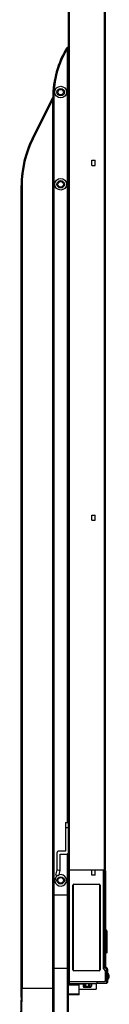
# Model space of a CAD drawing. Units: millimetres. Extents: x 0 to 594, y 0 to 420.
# Drawn here: x 64 to 68, y 190 to 237 of the extents above; entities that cross this region are included whole.
import ezdxf

# ---------------------------------------------------------------- set-up
doc = ezdxf.new("R2010")
doc.units = ezdxf.units.MM
doc.header["$LTSCALE"] = 32.67
doc.layers.get('0').update_dxf_attribs({"linetype": 'CONTINUOUS'})

msp = doc.modelspace()

# ---------------------------------------------------------------- linework, layer by layer
at = {"color": 7, "linetype": 'Continuous'}
for p, q in [((66.09164, 189.2045), (66.09164, 264.08674)), ((66.14164, 190.71424), (66.14164, 264.13674)), ((67.79164, 196.11424), (67.79164, 264.13674)), ((67.84164, 196.11424), (67.84164, 264.08674)), ((66.04164, 235.16561), (65.99888, 235.19152)), ((66.04164, 198.36299), (66.04164, 235.16561)), ((66.07414, 235.16561), (66.04164, 235.16561)), ((64.36951, 230.89396), (65.34164, 232.83824)), ((64.41423, 230.8716), (65.34164, 232.72643)), ((65.34164, 189.2045), (65.34164, 232.83824)), ((65.39164, 232.83824), (65.34164, 232.83824)), ((65.39164, 232.83824), (65.39164, 191.42924)), ((64.36951, 230.89396), (64.41423, 230.8716)), ((63.84164, 190.49702), (63.84164, 228.6579)), ((63.89164, 228.6579), (63.84164, 228.6579)), ((63.89164, 228.6579), (63.89164, 190.49606)), ((65.94164, 198.36299), (66.09164, 198.36299)), ((65.94164, 198.36299), (65.94164, 197.01299)), ((66.09164, 198.11299), (65.94164, 198.11299)), ((65.54164, 196.91299), (65.54164, 196.11299)), ((65.94164, 197.01299), (65.64164, 197.01299)), ((65.69164, 196.86299), (65.99164, 196.86299)), ((65.69164, 196.10641), (65.69164, 196.86299)), ((66.04164, 191.42924), (66.04164, 196.8769)), ((65.54164, 196.11299), (65.47694, 195.87151)), ((65.62183, 195.83268), (65.47694, 195.87151)), ((65.68653, 196.07417), (65.54164, 196.11299)), ((65.62183, 195.83268), (65.68824, 196.08052)), ((66.09164, 196.11424), (67.84164, 196.11424)), ((67.73914, 191.40674), (67.73914, 196.11424)), ((67.74164, 191.45995), (67.74164, 196.11424)), ((67.74164, 196.08924), (67.83164, 196.08924)), ((67.79164, 196.08924), (67.79164, 191.53495)), ((67.83164, 196.08924), (67.84164, 196.07924)), ((67.84164, 196.07924), (67.84164, 191.53495)), ((66.29164, 191.36424), (66.29164, 195.38924)), ((66.30414, 195.37674), (66.30414, 191.37674)), ((66.34164, 195.43924), (67.54164, 195.43924)), ((67.52914, 195.42674), (66.35414, 195.42674)), ((67.57914, 191.37674), (67.57914, 195.37674)), ((67.59164, 195.38924), (67.59164, 191.36424)), ((65.39164, 194.92924), (66.04164, 194.92924)), ((67.84164, 193.26424), (67.86414, 193.26424)), ((67.92414, 193.20424), (67.86414, 193.26424)), ((67.86414, 192.16424), (67.86414, 193.26424)), ((67.92414, 192.22424), (67.92414, 193.20424)), ((67.84164, 192.16424), (67.86414, 192.16424)), ((67.92414, 192.22424), (67.86414, 192.16424)), ((67.79164, 191.53495), (67.84164, 191.53495)), ((67.85629, 191.49959), (67.82093, 191.46424)), ((67.85629, 191.49959), (67.927, 191.42888)), ((66.09164, 191.42924), (65.34164, 191.42924)), ((65.39148, 191.42924), (65.39148, 189.20455)), ((66.04155, 189.20353), (66.04155, 191.42924)), ((67.54164, 191.31424), (66.34164, 191.31424)), ((66.35414, 191.32674), (67.52914, 191.32674)), ((67.73914, 191.40674), (67.827, 191.31888)), ((67.827, 191.35388), (67.75629, 191.42459)), ((67.82093, 191.46424), (67.89164, 191.39353)), ((67.84164, 190.81424), (67.84164, 191.31853)), ((67.89164, 191.39353), (67.927, 191.42888)), ((67.94164, 191.39353), (67.89164, 191.39353)), ((67.89164, 191.39353), (67.89164, 190.71424)), ((67.94164, 191.39353), (67.94164, 190.76424)), ((67.94893, 191.19924), (67.94164, 191.19924)), ((67.94893, 190.89924), (67.94893, 191.19924)), ((66.09164, 190.81424), (67.84164, 190.81424)), ((66.14164, 190.71424), (66.09164, 190.76424)), ((66.09164, 190.69174), (66.77498, 190.69174)), ((66.09164, 190.67924), (66.59164, 190.67924)), ((66.59164, 190.62924), (66.09164, 190.62924)), ((66.13964, 190.71424), (67.41664, 190.71424)), ((66.59164, 190.17924), (66.59164, 190.67924)), ((66.78043, 190.71424), (66.78043, 190.58924)), ((66.78043, 190.58924), (67.18043, 190.58924)), ((66.78043, 190.58924), (66.78064, 190.58501)), ((66.78043, 190.58924), (66.78064, 190.58501)), ((66.82555, 190.53948), (66.83043, 190.53924)), ((66.83043, 190.53924), (67.13043, 190.53924)), ((66.845, 190.58924), (66.845, 190.71424)), ((66.85366, 190.58174), (66.845, 190.58924)), ((66.85366, 190.58174), (67.10769, 190.58174)), ((66.91284, 190.58924), (66.91284, 190.71424)), ((66.91284, 190.58924), (66.91717, 190.58174)), ((67.04851, 190.58924), (67.04418, 190.58174)), ((67.04851, 190.58924), (67.04851, 190.71424)), ((67.11635, 190.58924), (67.10769, 190.58174)), ((67.11635, 190.58924), (67.11635, 190.71424)), ((67.18043, 190.71424), (67.18043, 190.58924)), ((67.39164, 190.69174), (67.18473, 190.69174)), ((67.39164, 190.69174), (67.39164, 190.44174)), ((67.44164, 190.73924), (67.41664, 190.71424)), ((67.42664, 190.72424), (67.46164, 190.72424)), ((67.44164, 190.81424), (67.44164, 190.73924)), ((67.44664, 190.73924), (67.44664, 190.81424)), ((67.47164, 190.71424), (67.44664, 190.73924)), ((67.89164, 190.71424), (67.47164, 190.71424)), ((67.84164, 190.86424), (67.79164, 190.81424)), ((67.89164, 190.71424), (67.94164, 190.76424)), ((67.94893, 190.89924), (67.94164, 190.89924)), ((63.84153, 190.29312), (63.84164, 190.48055)), ((63.84164, 190.4985), (63.84166, 190.36137)), ((63.8689, 190.49505), (63.89164, 190.49562)), ((63.89164, 190.49606), (65.34164, 190.49606)), ((63.89166, 190.3909), (63.89164, 190.49562)), ((66.09164, 190.22924), (66.59164, 190.22924)), ((66.59164, 190.17924), (66.09164, 190.17924)), ((66.59164, 190.44174), (67.39164, 190.44174))]:
    msp.add_line(p, q, dxfattribs=at)
at = {"color": 6, "linetype": 'Continuous'}
for p, q in [((67.18664, 229.61174), (67.18664, 229.86174)), ((67.34664, 229.61174), (67.34664, 229.86174)), ((67.18664, 212.73674), (67.18664, 212.98674)), ((67.34664, 212.73674), (67.34664, 212.98674)), ((67.18664, 195.86424), (67.18664, 196.11424)), ((67.34664, 195.86424), (67.34664, 196.11424))]:
    msp.add_line(p, q, dxfattribs=at)
at = {"color": 2, "linetype": 'Continuous'}
for p, q in [((67.18664, 229.86174), (67.34664, 229.86174)), ((67.18664, 229.61174), (67.34664, 229.61174)), ((67.18664, 212.98674), (67.34664, 212.98674)), ((67.18664, 212.73674), (67.34664, 212.73674)), ((67.34664, 195.86424), (67.18664, 195.86424))]:
    msp.add_line(p, q, dxfattribs=at)
at = {"color": 7, "linetype": 'Continuous'}
for points in [[(66.78064, 190.58501), (66.78115, 190.58081), (66.78222, 190.57599), (66.78377, 190.57127), (66.7858, 190.56671), (66.7883, 190.56234), (66.79122, 190.55822), (66.79455, 190.55442), (66.79825, 190.55097), (66.80229, 190.54792), (66.8066, 190.54529), (66.81113, 190.54311), (66.81583, 190.54142), (66.82065, 190.54021), (66.82555, 190.53948)], [(67.13043, 190.53924), (67.13535, 190.53948), (67.14028, 190.54022), (67.14236, 190.54075)], [(63.84164, 190.4985), (63.84221, 190.48995), (63.84396, 190.48631), (63.84695, 190.48921), (63.85111, 190.49377), (63.85622, 190.49471), (63.86219, 190.49479), (63.8689, 190.49505)]]:
    msp.add_lwpolyline(points, dxfattribs=at)
for centre, radius in [((65.71664, 233.09711), 0.275), ((65.71664, 233.09711), 0.175), ((65.71664, 233.09701), 0.13), ((65.71664, 228.71311), 0.275), ((65.71664, 228.71311), 0.175), ((65.71664, 228.71324), 0.13), ((65.71664, 195.61674), 0.175), ((65.71664, 195.61674), 0.13)]:
    msp.add_circle(centre, radius, dxfattribs=at)
for centre, radius, start, end in [((69.88331, 232.83824), 4.54167, 148.791519, 180), ((69.88331, 232.83824), 4.49167, 148.791508, 179.99999), ((66.04164, 235.16561), 0.05, 18.309434, 148.791519), ((68.84164, 228.6579), 5, 153.434949, 180), ((68.84164, 228.6579), 4.95, 153.434949, 180), ((65.64164, 196.91299), 0.1, 90, 180), ((65.99164, 196.96299), 0.1, 270, 360), ((65.71664, 195.61674), 0.275, 122.723204, 107.589669), ((65.59164, 196.10641), 0.1, 345, 360), ((66.34164, 195.38924), 0.05, 90, 180), ((66.35414, 195.37674), 0.05, 90, 180), ((67.52914, 195.37674), 0.05, 0, 90), ((67.54164, 195.38924), 0.05, 0, 90), ((65.39164, 194.87924), 0.05, 90, 180), ((66.04164, 194.87924), 0.05, 0, 90), ((67.89164, 191.53495), 0.1, 180, 225), ((67.89164, 191.53495), 0.05, 180, 225), ((66.34164, 191.36424), 0.05, 180, 270), ((66.35414, 191.37674), 0.05, 180, 270), ((67.52914, 191.37674), 0.05, 270, 360), ((67.54164, 191.36424), 0.05, 270, 360), ((67.79164, 191.45995), 0.05, 180, 225), ((67.79164, 191.31853), 0.05, 0, 45), ((67.79164, 191.28353), 0.05, 0, 45), ((67.89164, 191.39353), 0.05, 0, 45), ((67.81664, 191.04924), 0.2, 311.409622, 48.590378), ((66.83043, 190.58924), 0.05, 180, 269.99998), ((67.13043, 190.58924), 0.05, 270.000015, 360), ((34.38367, 190.32167), 29.45788, 359.490471, 359.944467)]:
    msp.add_arc(centre, radius, start, end, dxfattribs=at)
for points, start_tangent, end_tangent in [([(66.8621, 190.58173), (66.86307, 190.5652), (66.86508, 190.551), (66.86779, 190.54203), (66.87064, 190.53924)], (0.02624589, -0.99965552), (1, -0.00000285)), ([(67.07064, 190.53924), (67.06779, 190.54203), (67.06508, 190.551), (67.06307, 190.5652), (67.0621, 190.58173)], (-1, 0.00000275), (-0.02624875, 0.99965544)), ([(63.84166, 190.36137), (63.77872, 188.97133)], (-0.00025566, -0.99999997), (-0.12121304, -0.99262652)), ([(63.8451, 189.11887), (63.89166, 190.3909)], (0.09672599, 0.99531105), (0.00004826, 1))]:
    msp.add_spline(points, degree=3, dxfattribs=dict(at, start_tangent=start_tangent, end_tangent=end_tangent))

doc.saveas('drawing.dxf')
